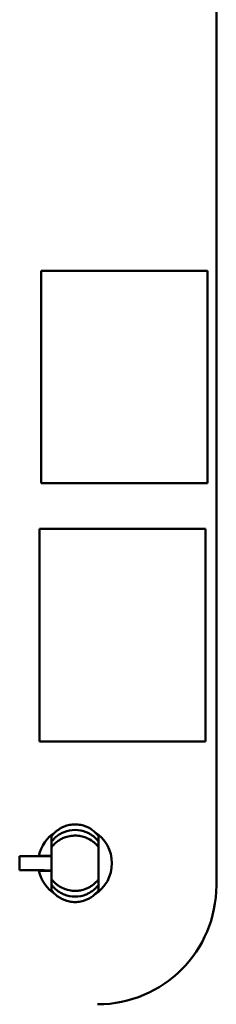
# Model space of a CAD drawing. Units: inches. Extents: x 2.2 to 96.8, y 1.1 to 75.4.
# Drawn here: x 72.5 to 73, y 19.4 to 21.7 of the extents above; entities that cross this region are included whole.
import ezdxf

# ---------------------------------------------------------------- set-up
doc = ezdxf.new("R2010")
doc.units = ezdxf.units.IN
doc.header["$LTSCALE"] = 4.5
doc.header["$MEASUREMENT"] = 0
doc.layers.add('Visible (ANSI)', color=7, linetype='Continuous', lineweight=50)

msp = doc.modelspace()

# ---------------------------------------------------------------- linework, layer by layer
at = {"layer": 'Visible (ANSI)'}
for p, q in [((72.9744, 27.4072), (72.9745, 19.6638)), ((72.5548, 20.6257), (72.5548, 21.1342)), ((72.5548, 21.1342), (72.9531, 21.1342)), ((72.9531, 21.1342), (72.9531, 20.6257)), ((72.9531, 20.6257), (72.5548, 20.6257)), ((72.5503, 20.0081), (72.5503, 20.5166)), ((72.5503, 20.5166), (72.9486, 20.5166)), ((72.9486, 20.5166), (72.9486, 20.0081)), ((72.9486, 20.0081), (72.5503, 20.0081)), ((72.5796, 19.7813), (72.5796, 19.7685)), ((72.5796, 19.7685), (72.5796, 19.7551)), ((72.6921, 19.7813), (72.6921, 19.7685)), ((72.6921, 19.7685), (72.6921, 19.7551)), ((72.5796, 19.7168), (72.5796, 19.7551)), ((72.6921, 19.7551), (72.6921, 19.7168)), ((72.5481, 19.7344), (72.5029, 19.7336)), ((72.5029, 19.7336), (72.5029, 19.7335)), ((72.5029, 19.7335), (72.5029, 19.6999)), ((72.5029, 19.7335), (72.5535, 19.7335)), ((72.5481, 19.7345), (72.5481, 19.7344)), ((72.5796, 19.7351), (72.5493, 19.7346)), ((72.575, 19.7338), (72.5796, 19.7339)), ((72.5535, 19.6999), (72.5029, 19.6999)), ((72.5029, 19.6999), (72.5029, 19.6998)), ((72.5029, 19.6998), (72.5481, 19.699)), ((72.5481, 19.699), (72.5481, 19.6989)), ((72.5493, 19.6988), (72.5796, 19.6983)), ((72.5796, 19.6995), (72.575, 19.6996)), ((72.5796, 19.6783), (72.5796, 19.6649)), ((72.6921, 19.6783), (72.6921, 19.6649)), ((72.5796, 19.6649), (72.5796, 19.6521)), ((72.6921, 19.6649), (72.6921, 19.6521))]:
    msp.add_line(p, q, dxfattribs=at)
for centre, radius, start, end in [((72.6358, 19.7167), 0.0883, 122.2652, 168.3845), ((72.6358, 19.7167), 0.0883, 302.265, 57.735), ((72.6358, 19.7167), 0.0883, 191.6155, 237.7348), ((72.6898, 19.6639), 0.2847, 270.0023, 359.9889)]:
    msp.add_arc(centre, radius, start, end, dxfattribs=at)
for centre, major_axis, start_param, end_param in [((72.575, 19.7339), (0.0221, 0.0004), 3.377143, 4.71232), ((72.575, 19.6995), (0.0221, -0.0004), 1.570865, 2.906042)]:
    msp.add_ellipse(centre, major_axis=major_axis, ratio=0.004074, start_param=start_param, end_param=end_param, dxfattribs=at)
for points, knots in [([(72.6921, 19.7813), (72.6895, 19.7848), (72.6866, 19.788), (72.6803, 19.7938), (72.6769, 19.7965), (72.6659, 19.8034), (72.6578, 19.8066), (72.6449, 19.8091), (72.6404, 19.8096), (72.6313, 19.8096), (72.6268, 19.8091), (72.6139, 19.8066), (72.6058, 19.8034), (72.5948, 19.7965), (72.5913, 19.7939), (72.585, 19.788), (72.5821, 19.7848), (72.5796, 19.7813)], [-0.2955317, -0.2955317, -0.2955317, -0.2955317, -0.2663484, -0.2663484, -0.2372343, -0.2372343, -0.1786888, -0.1786888, -0.1479949, -0.1479949, -0.1172642, -0.1172642, -0.0584966, -0.0584966, -0.0292914, -0.0292914, 0, 0, 0, 0]), ([(72.5796, 19.7685), (72.581, 19.7704), (72.5825, 19.7722), (72.5857, 19.7757), (72.5874, 19.7774), (72.5928, 19.7821), (72.5967, 19.7848), (72.6036, 19.7887), (72.6064, 19.7901), (72.6177, 19.7946), (72.6267, 19.7964), (72.6448, 19.7964), (72.6538, 19.7947), (72.6652, 19.7901), (72.668, 19.7888), (72.6749, 19.7848), (72.6788, 19.7821), (72.6841, 19.7774), (72.6858, 19.7757), (72.6891, 19.7722), (72.6906, 19.7704), (72.6921, 19.7685)], [0, 0, 0, 0, 0.0160631, 0.0160631, 0.0318743, 0.0318743, 0.0637431, 0.0637431, 0.0849449, 0.0849449, 0.1451398, 0.1451398, 0.2054077, 0.2054077, 0.2266818, 0.2266818, 0.2586489, 0.2586489, 0.2747935, 0.2747935, 0.2910102, 0.2910102, 0.2910102, 0.2910102]), ([(72.5796, 19.7551), (72.5806, 19.7564), (72.5816, 19.7577), (72.584, 19.7604), (72.5851, 19.7616), (72.5888, 19.7653), (72.5913, 19.7674), (72.596, 19.7707), (72.5979, 19.772), (72.6025, 19.7747), (72.6051, 19.776), (72.6111, 19.7786), (72.615, 19.7799), (72.6218, 19.7815), (72.6241, 19.7819), (72.6315, 19.7829), (72.6359, 19.7829), (72.6447, 19.7825), (72.6491, 19.7817), (72.6572, 19.7798), (72.6608, 19.7784), (72.6689, 19.7749), (72.674, 19.7722), (72.6811, 19.7667), (72.6834, 19.7647), (72.6885, 19.7596), (72.6904, 19.7573), (72.6921, 19.7551)], [0, 0, 0, 0, 0.011299, 0.011299, 0.022335, 0.022335, 0.0453282, 0.0453282, 0.0603992, 0.0603992, 0.0802416, 0.0802416, 0.1022274, 0.1022274, 0.1131123, 0.1131123, 0.1376046, 0.1376046, 0.1729305, 0.1729305, 0.2197579, 0.2197579, 0.2920481, 0.2920481, 0.3136819, 0.3136819, 0.3320762, 0.3320762, 0.3320762, 0.3320762]), ([(72.5796, 19.6783), (72.5796, 19.6786), (72.5796, 19.679), (72.5796, 19.6796), (72.5796, 19.6802), (72.5796, 19.681), (72.5796, 19.682), (72.5796, 19.683), (72.5796, 19.6843), (72.5796, 19.6858), (72.5796, 19.6871), (72.5796, 19.6885), (72.5796, 19.6901), (72.5796, 19.6917), (72.5796, 19.6935), (72.5796, 19.6954), (72.5796, 19.6974), (72.5796, 19.6996), (72.5796, 19.7018), (72.5796, 19.7041), (72.5796, 19.7066), (72.5796, 19.709), (72.5796, 19.7116), (72.5796, 19.7142), (72.5796, 19.7168)], [0, 0, 0, 0, 0.000136378, 0.000136378, 0.000136378, 0.000286099, 0.000286099, 0.000286099, 0.00045365, 0.00045365, 0.00045365, 0.000599323, 0.000599323, 0.000599323, 0.000755321, 0.000755321, 0.000755321, 0.000920074, 0.000920074, 0.000920074, 0.001091227, 0.001091227, 0.001091227, 0.001269237, 0.001269237, 0.001269237, 0.001269237]), ([(72.6921, 19.7168), (72.6921, 19.7142), (72.6921, 19.7116), (72.6921, 19.709), (72.6921, 19.7066), (72.6921, 19.7041), (72.6921, 19.7018), (72.6921, 19.6996), (72.6921, 19.6974), (72.6921, 19.6954), (72.6921, 19.6935), (72.6921, 19.6917), (72.6921, 19.6901), (72.6921, 19.6885), (72.6921, 19.6871), (72.6921, 19.6858), (72.6921, 19.6843), (72.6921, 19.683), (72.6921, 19.682), (72.6921, 19.681), (72.6921, 19.6802), (72.6921, 19.6796), (72.6921, 19.679), (72.6921, 19.6786), (72.6921, 19.6783)], [0, 0, 0, 0, 0.000178383, 0.000178383, 0.000178383, 0.000349896, 0.000349896, 0.000349896, 0.000514994, 0.000514994, 0.000514994, 0.00067132, 0.00067132, 0.00067132, 0.000817299, 0.000817299, 0.000817299, 0.000985202, 0.000985202, 0.000985202, 0.001135237, 0.001135237, 0.001135237, 0.001271902, 0.001271902, 0.001271902, 0.001271902]), ([(72.6921, 19.6783), (72.6901, 19.6756), (72.6875, 19.6727), (72.6808, 19.6664), (72.6775, 19.6639), (72.6733, 19.6612), (72.6711, 19.6598), (72.6645, 19.6564), (72.6612, 19.6552), (72.6536, 19.6526), (72.6491, 19.6517), (72.6443, 19.6511), (72.6429, 19.6509), (72.6372, 19.6505), (72.6337, 19.6505), (72.6284, 19.6509), (72.6235, 19.6514), (72.6143, 19.6538), (72.6101, 19.6551), (72.6044, 19.6578), (72.6038, 19.6581), (72.6009, 19.6596), (72.5986, 19.6609), (72.5945, 19.6637), (72.5927, 19.665), (72.5905, 19.6668), (72.59, 19.6673), (72.5872, 19.6696), (72.5856, 19.6713), (72.5822, 19.6749), (72.5807, 19.6768), (72.5796, 19.6783)], [-0.2697118, -0.2697118, -0.2697118, -0.2697118, -0.2563691, -0.2563691, -0.2421949, -0.2421949, -0.2311928, -0.2311928, -0.2146543, -0.2146543, -0.1761476, -0.1761476, -0.1599698, -0.1599698, -0.1122348, -0.1122348, -0.0688412, -0.0688412, -0.0461751, -0.0461751, -0.0433852, -0.0433852, -0.0333046, -0.0333046, -0.0243235, -0.0243235, -0.0219201, -0.0219201, -0.0130111, -0.0130111, 0, 0, 0, 0]), ([(72.5796, 19.6649), (72.581, 19.663), (72.5825, 19.6612), (72.5857, 19.6577), (72.5874, 19.656), (72.5928, 19.6514), (72.5967, 19.6486), (72.6036, 19.6447), (72.6064, 19.6433), (72.6177, 19.6388), (72.6267, 19.637), (72.6448, 19.637), (72.6538, 19.6387), (72.6652, 19.6433), (72.668, 19.6446), (72.6749, 19.6486), (72.6788, 19.6513), (72.6841, 19.656), (72.6858, 19.6577), (72.6891, 19.6612), (72.6906, 19.663), (72.6921, 19.6649)], [-0.2918261, -0.2918261, -0.2918261, -0.2918261, -0.2757179, -0.2757179, -0.2598624, -0.2598624, -0.2279043, -0.2279043, -0.206643, -0.206643, -0.1462793, -0.1462793, -0.0858424, -0.0858424, -0.0645087, -0.0645087, -0.032452, -0.032452, -0.0162622, -0.0162622, 0, 0, 0, 0]), ([(72.6921, 19.6521), (72.6895, 19.6486), (72.6866, 19.6454), (72.6803, 19.6396), (72.6769, 19.6369), (72.6659, 19.63), (72.6578, 19.6268), (72.6449, 19.6243), (72.6404, 19.6239), (72.6313, 19.6238), (72.6268, 19.6243), (72.6139, 19.6268), (72.6058, 19.63), (72.5948, 19.6369), (72.5913, 19.6395), (72.585, 19.6454), (72.5821, 19.6486), (72.5796, 19.6521)], [0, 0, 0, 0, 0.0292178, 0.0292178, 0.0583663, 0.0583663, 0.116981, 0.116981, 0.1477111, 0.1477111, 0.1784781, 0.1784781, 0.2373151, 0.2373151, 0.2665548, 0.2665548, 0.2958808, 0.2958808, 0.2958808, 0.2958808])]:
    msp.add_open_spline(points, degree=3, knots=knots, dxfattribs=at)

doc.saveas('drawing.dxf')
